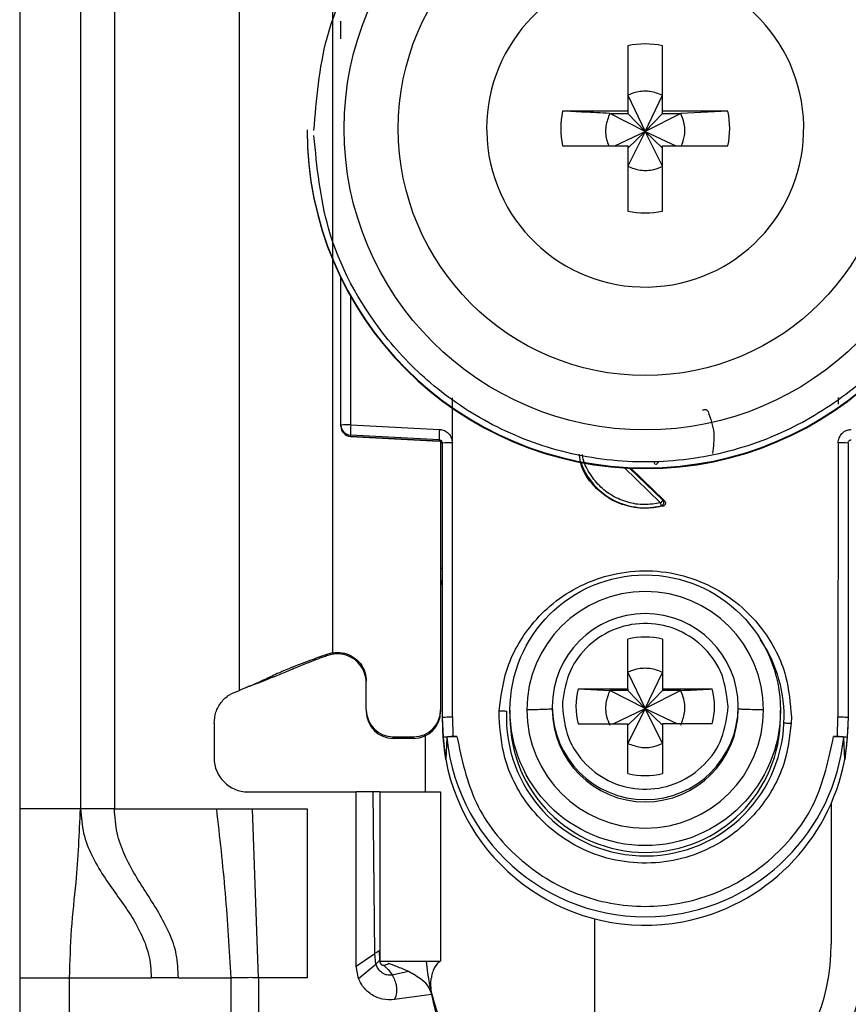
# Model space of a CAD drawing. Units: millimetres. Extents: x -2793 to 3244, y -1427 to 1885.
# Drawn here: x -1439 to -1414, y -351 to -322 of the extents above; entities that cross this region are included whole.
import ezdxf

# ---------------------------------------------------------------- set-up
doc = ezdxf.new("R2010")
doc.units = ezdxf.units.MM
doc.header["$MEASUREMENT"] = 0
doc.layers.get('0').update_dxf_attribs({"lineweight": 0})

msp = doc.modelspace()

# ---------------------------------------------------------------- linework, layer by layer
at = {"color": 18, "lineweight": 25, "true_color": 0x000000}
for p, q in [((-1438.773, -302.793), (-1438.773, -345.293)), ((-1436.973, -302.793), (-1436.973, -345.293)), ((-1435.973, -302.793), (-1435.973, -345.293)), ((-1429.523, -308.178), (-1429.523, -340.667)), ((-1432.273, -341.793), (-1432.273, -308.281)), ((-1420.788, -322.736), (-1420.788, -324.666)), ((-1419.758, -324.666), (-1419.758, -322.736)), ((-1420.788, -324.201), (-1420.273, -325.268)), ((-1420.273, -325.268), (-1419.758, -324.201)), ((-1420.788, -324.666), (-1422.718, -324.666)), ((-1421.323, -324.736), (-1420.788, -324.736)), ((-1420.273, -325.268), (-1421.323, -324.736)), ((-1420.788, -324.666), (-1420.788, -324.736)), ((-1420.788, -324.736), (-1420.273, -325.268)), ((-1419.222, -324.736), (-1420.273, -325.268)), ((-1420.273, -325.268), (-1419.758, -324.736)), ((-1417.827, -324.666), (-1419.758, -324.666)), ((-1419.758, -324.736), (-1419.758, -324.666)), ((-1419.758, -324.736), (-1419.222, -324.736)), ((-1417.827, -324.666), (-1419.222, -324.736)), ((-1430.273, -325.219), (-1430.273, -325.238)), ((-1424.963, -325.181), (-1424.962, -325.275)), ((-1421.175, -325.696), (-1420.273, -325.268)), ((-1420.273, -325.268), (-1420.788, -326.301)), ((-1420.788, -325.766), (-1420.273, -325.268)), ((-1419.758, -326.301), (-1420.273, -325.268)), ((-1419.758, -325.766), (-1420.273, -325.268)), ((-1420.273, -325.268), (-1419.37, -325.696)), ((-1422.718, -325.696), (-1420.788, -325.696)), ((-1420.788, -325.696), (-1420.788, -327.626)), ((-1419.758, -327.626), (-1419.758, -325.696)), ((-1419.758, -325.696), (-1417.827, -325.696)), ((-1429.273, -333.949), (-1429.273, -329.596)), ((-1425.977, -334.476), (-1425.977, -333.14)), ((-1414.568, -333.135), (-1414.568, -333.33)), ((-1429.273, -333.984), (-1429.273, -333.949)), ((-1429.273, -333.994), (-1429.273, -333.984)), ((-1429.273, -333.994), (-1429.272, -333.994)), ((-1428.98, -333.941), (-1426.359, -334.077)), ((-1426.367, -334.384), (-1428.988, -334.249)), ((-1428.988, -334.283), (-1428.988, -334.249)), ((-1428.988, -334.283), (-1426.363, -334.422)), ((-1426.367, -334.422), (-1428.988, -334.283)), ((-1428.988, -334.283), (-1428.988, -334.283)), ((-1426.367, -334.422), (-1426.367, -334.384)), ((-1426.323, -334.435), (-1426.323, -342.367)), ((-1426.273, -342.586), (-1426.273, -334.484)), ((-1425.973, -342.578), (-1425.977, -334.476)), ((-1414.568, -334.476), (-1414.573, -342.578)), ((-1414.273, -334.484), (-1414.273, -342.586)), ((-1420.702, -335.226), (-1419.708, -336.182)), ((-1419.708, -336.182), (-1419.749, -336.174)), ((-1419.751, -336.348), (-1420.273, -336.415)), ((-1420.273, -336.398), (-1420.273, -336.415)), ((-1419.794, -336.34), (-1419.751, -336.348)), ((-1420.788, -341.749), (-1420.788, -340.281)), ((-1419.758, -340.281), (-1419.758, -341.749)), ((-1429.523, -340.681), (-1429.663, -340.719)), ((-1429.658, -340.761), (-1429.663, -340.719)), ((-1429.523, -340.727), (-1429.658, -340.761)), ((-1429.523, -340.681), (-1429.523, -340.667)), ((-1420.788, -341.26), (-1420.273, -342.327)), ((-1420.273, -342.327), (-1419.758, -341.26)), ((-1431.964, -341.666), (-1431.94, -341.663)), ((-1428.523, -342.367), (-1428.523, -341.517)), ((-1422.257, -341.749), (-1420.788, -341.749)), ((-1422.257, -341.749), (-1421.323, -341.796)), ((-1420.788, -341.796), (-1421.323, -341.796)), ((-1420.273, -342.327), (-1421.323, -341.796)), ((-1420.788, -341.749), (-1420.788, -341.796)), ((-1420.788, -341.796), (-1420.273, -342.327)), ((-1419.222, -341.796), (-1420.273, -342.327)), ((-1419.758, -341.796), (-1420.273, -342.327)), ((-1419.758, -341.749), (-1418.289, -341.749)), ((-1419.758, -341.749), (-1419.758, -341.796)), ((-1419.222, -341.796), (-1419.758, -341.796)), ((-1423.023, -342.272), (-1423.023, -342.34)), ((-1422.719, -342.127), (-1422.723, -342.264)), ((-1417.826, -342.401), (-1417.823, -342.264)), ((-1417.523, -342.34), (-1417.523, -342.272)), ((-1428.523, -342.367), (-1428.523, -342.414)), ((-1426.323, -342.367), (-1426.323, -342.414)), ((-1426.242, -343.187), (-1426.273, -342.586)), ((-1426.273, -342.735), (-1426.273, -342.586)), ((-1425.973, -342.578), (-1425.963, -343.153)), ((-1424.595, -342.578), (-1424.591, -342.394)), ((-1424.273, -342.382), (-1424.273, -342.583)), ((-1421.225, -342.779), (-1420.273, -342.327)), ((-1420.273, -342.327), (-1420.788, -343.361)), ((-1420.273, -342.327), (-1420.788, -342.825)), ((-1419.758, -343.361), (-1420.273, -342.327)), ((-1420.273, -342.327), (-1419.32, -342.779)), ((-1420.273, -342.327), (-1419.758, -342.825)), ((-1416.273, -342.583), (-1416.273, -342.382)), ((-1415.95, -342.578), (-1415.954, -342.762)), ((-1414.582, -343.153), (-1414.573, -342.578)), ((-1414.273, -342.586), (-1414.303, -343.187)), ((-1433.023, -342.762), (-1433.023, -343.793)), ((-1422.257, -342.779), (-1420.788, -342.779)), ((-1420.788, -344.247), (-1420.788, -342.779)), ((-1419.758, -342.779), (-1419.758, -344.247)), ((-1418.289, -342.779), (-1419.758, -342.779)), ((-1427.723, -343.166), (-1427.123, -343.166)), ((-1427.723, -343.214), (-1427.723, -343.166)), ((-1427.123, -343.166), (-1427.123, -343.214)), ((-1426.773, -344.793), (-1426.773, -343.133)), ((-1425.963, -343.153), (-1425.843, -343.153)), ((-1414.702, -343.153), (-1414.582, -343.153)), ((-1427.123, -343.214), (-1427.723, -343.214)), ((-1426.171, -343.835), (-1426.242, -343.187)), ((-1426.142, -343.186), (-1426.171, -343.835)), ((-1414.374, -343.835), (-1414.403, -343.186)), ((-1414.303, -343.187), (-1414.374, -343.835)), ((-1432.023, -344.793), (-1428.823, -344.793)), ((-1428.823, -349.943), (-1428.823, -344.793)), ((-1428.323, -344.793), (-1428.823, -344.793)), ((-1428.271, -349.57), (-1428.323, -344.793)), ((-1428.123, -344.793), (-1428.123, -349.793)), ((-1428.123, -344.793), (-1426.323, -344.793)), ((-1426.323, -344.793), (-1426.323, -349.793)), ((-1414.773, -345.132), (-1414.773, -349.293)), ((-1436.973, -345.293), (-1438.773, -345.293)), ((-1435.973, -345.293), (-1432.956, -345.293)), ((-1432.956, -345.293), (-1431.883, -345.293)), ((-1431.713, -350.293), (-1431.883, -345.293)), ((-1431.883, -345.293), (-1430.273, -345.293)), ((-1430.273, -345.293), (-1430.273, -350.293)), ((-1421.773, -348.543), (-1421.773, -353.793)), ((-1428.823, -349.943), (-1428.271, -349.57)), ((-1428.237, -349.883), (-1428.271, -349.57)), ((-1428.139, -349.484), (-1428.131, -349.773)), ((-1428.131, -349.773), (-1428.128, -349.781)), ((-1428.123, -349.793), (-1426.323, -349.793)), ((-1428.753, -350.311), (-1428.823, -349.943)), ((-1428.753, -350.311), (-1428.237, -349.883)), ((-1427.863, -349.87), (-1427.875, -349.866)), ((-1427.274, -350.107), (-1427.76, -350.207)), ((-1438.773, -350.293), (-1437.298, -350.293)), ((-1438.773, -350.293), (-1438.773, -374.293)), ((-1437.298, -350.293), (-1434.886, -350.293)), ((-1437.298, -374.293), (-1437.298, -350.293)), ((-1434.08, -350.293), (-1434.886, -350.293)), ((-1434.08, -350.293), (-1432.532, -350.293)), ((-1432.532, -350.293), (-1432.532, -376.293)), ((-1431.713, -350.293), (-1431.713, -376.293)), ((-1430.273, -350.293), (-1431.713, -350.293)), ((-1426.589, -350.78), (-1427.684, -350.933))]:
    msp.add_line(p, q, dxfattribs=at)
at = {"color": 8, "lineweight": 25, "true_color": 0x808080}
for p, q in [((-1428.98, -333.941), (-1428.98, -330.153)), ((-1419.818, -336.247), (-1420.89, -335.216)), ((-1419.749, -336.174), (-1420.737, -335.224))]:
    msp.add_line(p, q, dxfattribs=at)
at = {"color": 18, "lineweight": 25, "true_color": 0x000000}
for centre, radius in [((-1420.272, -325.19), 8.904), ((-1420.272, -325.182), 7.304), ((-1420.272, -342.381), 4)]:
    msp.add_circle(centre, radius, dxfattribs=at)
for points, knots in [([(-1430.073, -325.244), (-1429.996, -324.319), (-1429.919, -323.393), (-1429.681, -322.504), (-1429.382, -321.381), (-1428.826, -320.314), (-1428.122, -319.378), (-1427.71, -318.831), (-1427.247, -318.329), (-1426.736, -317.88), (-1426.182, -317.393), (-1425.57, -316.969), (-1424.92, -316.618), (-1424.23, -316.247), (-1423.497, -315.96), (-1422.74, -315.763), (-1421.96, -315.56), (-1421.154, -315.453), (-1420.348, -315.447), (-1419.542, -315.441), (-1418.734, -315.535), (-1417.951, -315.726), (-1417.191, -315.911), (-1416.453, -316.188), (-1415.759, -316.548), (-1415.103, -316.888), (-1414.485, -317.303), (-1413.923, -317.781), (-1413.405, -318.222), (-1412.935, -318.717), (-1412.515, -319.258), (-1411.795, -320.183), (-1411.224, -321.241), (-1410.907, -322.359), (-1410.656, -323.245), (-1410.565, -324.169), (-1410.474, -325.093)], [0, 0, 0, 0, 1, 1, 1, 2, 2, 2, 3, 3, 3, 4, 4, 4, 5, 5, 5, 6, 6, 6, 7, 7, 7, 8, 8, 8, 9, 9, 9, 10, 10, 10, 11, 11, 11, 12, 12, 12, 12]), ([(-1424.962, -325.275), (-1424.91, -327.864), (-1422.768, -329.921), (-1420.179, -329.869), (-1417.59, -329.817), (-1415.534, -327.675), (-1415.586, -325.086), (-1415.638, -322.497), (-1417.779, -320.441), (-1420.368, -320.493), (-1422.921, -320.544), (-1424.963, -322.628), (-1424.963, -325.181)], [0, 0, 0, 0, 1, 1, 1, 2, 2, 2, 3, 3, 3, 4, 4, 4, 4]), ([(-1429.273, -322.532), (-1429.273, -322.48), (-1429.273, -322.427), (-1429.273, -322.377), (-1429.273, -322.326), (-1429.273, -322.277), (-1429.273, -322.231), (-1429.273, -322.185), (-1429.273, -322.141), (-1429.273, -322.104), (-1429.273, -322.066), (-1429.273, -322.035), (-1429.273, -322.005)], [0, 0, 0, 0, 1, 1, 1, 2, 2, 2, 3, 3, 3, 4, 4, 4, 4]), ([(-1419.758, -324.201), (-1419.881, -324.154), (-1420.005, -324.107), (-1420.134, -324.09), (-1420.18, -324.084), (-1420.226, -324.081), (-1420.273, -324.082), (-1420.404, -324.082), (-1420.537, -324.103), (-1420.66, -324.148), (-1420.703, -324.163), (-1420.745, -324.182), (-1420.788, -324.201)], [0, 0, 0, 0, 1, 1, 1, 2, 2, 2, 3, 3, 3, 4, 4, 4, 4]), ([(-1421.323, -324.736), (-1421.577, -324.724), (-1421.831, -324.711), (-1422.08, -324.699), (-1422.295, -324.688), (-1422.507, -324.677), (-1422.718, -324.666)], [0, 0, 0, 0, 1, 1, 1, 2, 2, 2, 2]), ([(-1421.323, -324.736), (-1421.369, -324.86), (-1421.414, -324.983), (-1421.434, -325.113), (-1421.454, -325.243), (-1421.448, -325.378), (-1421.415, -325.505), (-1421.397, -325.57), (-1421.373, -325.633), (-1421.348, -325.696)], [0, 0, 0, 0, 1, 1, 1, 2, 2, 2, 3, 3, 3, 3]), ([(-1419.201, -325.696), (-1419.164, -325.595), (-1419.128, -325.494), (-1419.111, -325.389), (-1419.09, -325.26), (-1419.098, -325.125), (-1419.13, -324.997), (-1419.153, -324.908), (-1419.187, -324.822), (-1419.222, -324.736)], [0, 0, 0, 0, 1, 1, 1, 2, 2, 2, 3, 3, 3, 3]), ([(-1430.273, -325.219), (-1430.272, -330.741), (-1425.795, -335.216), (-1420.273, -335.215), (-1420.273, -335.215), (-1420.273, -335.215), (-1420.273, -335.215)], [0, 0, 0, 0, 1, 1, 1, 2, 2, 2, 2]), ([(-1430.273, -325.238), (-1430.271, -330.761), (-1425.793, -335.237), (-1420.27, -335.236), (-1414.749, -335.234), (-1410.274, -330.759), (-1410.273, -325.238)], [0, 0, 0, 0, 1, 1, 1, 2, 2, 2, 2]), ([(-1410.473, -325.244), (-1410.549, -326.169), (-1410.626, -327.094), (-1410.864, -327.984), (-1411.163, -329.107), (-1411.719, -330.173), (-1412.423, -331.109), (-1412.835, -331.656), (-1413.298, -332.158), (-1413.809, -332.608), (-1414.363, -333.094), (-1414.975, -333.519), (-1415.625, -333.869), (-1416.315, -334.24), (-1417.048, -334.528), (-1417.805, -334.725), (-1418.585, -334.928), (-1419.391, -335.034), (-1420.197, -335.04), (-1421.003, -335.046), (-1421.811, -334.952), (-1422.594, -334.761), (-1423.354, -334.576), (-1424.092, -334.3), (-1424.786, -333.939), (-1425.442, -333.599), (-1426.06, -333.184), (-1426.622, -332.706), (-1427.14, -332.265), (-1427.61, -331.77), (-1428.03, -331.229), (-1428.75, -330.304), (-1429.321, -329.246), (-1429.638, -328.128), (-1429.889, -327.242), (-1429.98, -326.318), (-1430.071, -325.394)], [0, 0, 0, 0, 1, 1, 1, 2, 2, 2, 3, 3, 3, 4, 4, 4, 5, 5, 5, 6, 6, 6, 7, 7, 7, 8, 8, 8, 9, 9, 9, 10, 10, 10, 11, 11, 11, 12, 12, 12, 12]), ([(-1420.273, -335.215), (-1414.751, -335.216), (-1410.274, -330.741), (-1410.273, -325.219), (-1410.273, -325.219), (-1410.273, -325.219), (-1410.273, -325.219)], [0, 0, 0, 0, 1, 1, 1, 2, 2, 2, 2]), ([(-1420.788, -326.301), (-1420.664, -326.347), (-1420.54, -326.393), (-1420.411, -326.413), (-1420.281, -326.432), (-1420.146, -326.425), (-1420.019, -326.393), (-1419.929, -326.371), (-1419.843, -326.336), (-1419.758, -326.301)], [0, 0, 0, 0, 1, 1, 1, 2, 2, 2, 3, 3, 3, 3]), ([(-1418.577, -333.52), (-1418.57, -333.514), (-1418.564, -333.509), (-1418.557, -333.504), (-1418.55, -333.5), (-1418.542, -333.496), (-1418.533, -333.494), (-1418.526, -333.491), (-1418.518, -333.49), (-1418.51, -333.489), (-1418.503, -333.489), (-1418.496, -333.489), (-1418.489, -333.49), (-1418.482, -333.491), (-1418.475, -333.493), (-1418.469, -333.496), (-1418.461, -333.5), (-1418.455, -333.504), (-1418.448, -333.508), (-1418.441, -333.514), (-1418.434, -333.519), (-1418.429, -333.526), (-1418.424, -333.533), (-1418.42, -333.54), (-1418.416, -333.548)], [0, 0, 0, 0, 1, 1, 1, 2, 2, 2, 3, 3, 3, 4, 4, 4, 5, 5, 5, 6, 6, 6, 7, 7, 7, 8, 8, 8, 8]), ([(-1418.416, -333.548), (-1418.341, -333.758), (-1418.266, -333.969), (-1418.247, -334.185), (-1418.229, -334.383), (-1418.258, -334.585), (-1418.287, -334.788)], [0, 0, 0, 0, 1, 1, 1, 2, 2, 2, 2]), ([(-1426.359, -334.077), (-1426.309, -334.084), (-1426.259, -334.092), (-1426.213, -334.112), (-1426.167, -334.132), (-1426.126, -334.163), (-1426.09, -334.201), (-1426.055, -334.238), (-1426.026, -334.281), (-1426.008, -334.327), (-1425.991, -334.374), (-1425.984, -334.425), (-1425.977, -334.476)], [0, 0, 0, 0, 1, 1, 1, 2, 2, 2, 3, 3, 3, 4, 4, 4, 4]), ([(-1414.568, -334.476), (-1414.566, -334.45), (-1414.565, -334.425), (-1414.56, -334.4), (-1414.555, -334.375), (-1414.546, -334.351), (-1414.536, -334.328), (-1414.516, -334.281), (-1414.489, -334.237), (-1414.455, -334.201), (-1414.434, -334.179), (-1414.411, -334.159), (-1414.386, -334.143), (-1414.361, -334.126), (-1414.334, -334.112), (-1414.305, -334.102), (-1414.267, -334.088), (-1414.226, -334.082), (-1414.186, -334.077)], [0, 0, 0, 0, 1, 1, 1, 2, 2, 2, 3, 3, 3, 4, 4, 4, 5, 5, 5, 6, 6, 6, 6]), ([(-1426.367, -334.384), (-1426.36, -334.385), (-1426.352, -334.386), (-1426.345, -334.388), (-1426.338, -334.39), (-1426.331, -334.393), (-1426.324, -334.396), (-1426.318, -334.4), (-1426.313, -334.403), (-1426.307, -334.408), (-1426.302, -334.412), (-1426.298, -334.417), (-1426.294, -334.422), (-1426.286, -334.431), (-1426.281, -334.442), (-1426.277, -334.453), (-1426.274, -334.463), (-1426.273, -334.473), (-1426.273, -334.484)], [0, 0, 0, 0, 1, 1, 1, 2, 2, 2, 3, 3, 3, 4, 4, 4, 5, 5, 5, 6, 6, 6, 6]), ([(-1414.273, -334.484), (-1414.272, -334.473), (-1414.271, -334.463), (-1414.268, -334.453), (-1414.264, -334.442), (-1414.259, -334.431), (-1414.251, -334.422), (-1414.247, -334.417), (-1414.243, -334.412), (-1414.238, -334.408), (-1414.233, -334.403), (-1414.227, -334.4), (-1414.221, -334.396), (-1414.214, -334.393), (-1414.208, -334.39), (-1414.201, -334.388), (-1414.193, -334.386), (-1414.185, -334.385), (-1414.178, -334.384)], [0, 0, 0, 0, 1, 1, 1, 2, 2, 2, 3, 3, 3, 4, 4, 4, 5, 5, 5, 6, 6, 6, 6]), ([(-1420.273, -336.415), (-1420.54, -336.385), (-1420.807, -336.355), (-1421.051, -336.261), (-1421.296, -336.167), (-1421.517, -336.009), (-1421.712, -335.82), (-1421.906, -335.63), (-1422.074, -335.41), (-1422.153, -335.16), (-1422.189, -335.045), (-1422.206, -334.925), (-1422.223, -334.805)], [0, 0, 0, 0, 1, 1, 1, 2, 2, 2, 3, 3, 3, 4, 4, 4, 4]), ([(-1419.971, -335.111), (-1419.98, -335.101), (-1419.989, -335.09), (-1419.994, -335.078), (-1419.997, -335.073), (-1419.999, -335.066), (-1420, -335.06), (-1420.001, -335.053), (-1420.002, -335.047), (-1420.002, -335.04)], [0, 0, 0, 0, 1, 1, 1, 2, 2, 2, 3, 3, 3, 3]), ([(-1419.942, -335.113), (-1419.94, -335.111), (-1419.938, -335.109), (-1419.934, -335.106), (-1419.93, -335.102), (-1419.925, -335.097), (-1419.918, -335.09), (-1419.912, -335.084), (-1419.905, -335.077), (-1419.898, -335.069), (-1419.89, -335.061), (-1419.882, -335.053), (-1419.874, -335.045)], [0, 0, 0, 0, 1, 1, 1, 2, 2, 2, 3, 3, 3, 4, 4, 4, 4]), ([(-1419.749, -336.174), (-1419.752, -336.176), (-1419.754, -336.179), (-1419.758, -336.183), (-1419.762, -336.187), (-1419.767, -336.193), (-1419.773, -336.2), (-1419.779, -336.207), (-1419.787, -336.214), (-1419.794, -336.222), (-1419.802, -336.23), (-1419.81, -336.238), (-1419.818, -336.247)], [0, 0, 0, 0, 1, 1, 1, 2, 2, 2, 3, 3, 3, 4, 4, 4, 4]), ([(-1419.794, -336.34), (-1419.788, -336.338), (-1419.782, -336.336), (-1419.776, -336.332), (-1419.769, -336.329), (-1419.762, -336.324), (-1419.757, -336.319), (-1419.75, -336.313), (-1419.745, -336.306), (-1419.74, -336.299), (-1419.735, -336.291), (-1419.731, -336.283), (-1419.728, -336.274), (-1419.725, -336.265), (-1419.724, -336.255), (-1419.724, -336.245), (-1419.723, -336.236), (-1419.724, -336.227), (-1419.726, -336.218), (-1419.728, -336.209), (-1419.731, -336.201), (-1419.736, -336.193), (-1419.74, -336.186), (-1419.745, -336.18), (-1419.749, -336.174)], [0, 0, 0, 0, 1, 1, 1, 2, 2, 2, 3, 3, 3, 4, 4, 4, 5, 5, 5, 6, 6, 6, 7, 7, 7, 8, 8, 8, 8]), ([(-1419.708, -336.182), (-1419.702, -336.189), (-1419.696, -336.196), (-1419.691, -336.204), (-1419.686, -336.212), (-1419.682, -336.221), (-1419.68, -336.231), (-1419.678, -336.238), (-1419.677, -336.246), (-1419.677, -336.254), (-1419.677, -336.262), (-1419.678, -336.27), (-1419.68, -336.278), (-1419.682, -336.285), (-1419.685, -336.292), (-1419.688, -336.299), (-1419.692, -336.306), (-1419.697, -336.313), (-1419.703, -336.319), (-1419.709, -336.326), (-1419.716, -336.332), (-1419.725, -336.337), (-1419.733, -336.341), (-1419.742, -336.345), (-1419.751, -336.348)], [0, 0, 0, 0, 1, 1, 1, 2, 2, 2, 3, 3, 3, 4, 4, 4, 5, 5, 5, 6, 6, 6, 7, 7, 7, 8, 8, 8, 8]), ([(-1419.794, -336.34), (-1419.795, -336.338), (-1419.796, -336.335), (-1419.797, -336.33), (-1419.798, -336.325), (-1419.8, -336.317), (-1419.803, -336.309), (-1419.805, -336.3), (-1419.807, -336.29), (-1419.81, -336.279), (-1419.812, -336.269), (-1419.815, -336.258), (-1419.818, -336.247)], [0, 0, 0, 0, 1, 1, 1, 2, 2, 2, 3, 3, 3, 4, 4, 4, 4]), ([(-1424.591, -342.394), (-1424.54, -341.988), (-1424.489, -341.583), (-1424.368, -341.196), (-1424.216, -340.71), (-1423.954, -340.253), (-1423.629, -339.855), (-1423.439, -339.624), (-1423.229, -339.412), (-1422.998, -339.225), (-1422.748, -339.022), (-1422.475, -338.847), (-1422.186, -338.704), (-1421.881, -338.553), (-1421.557, -338.439), (-1421.225, -338.364), (-1420.883, -338.286), (-1420.531, -338.251), (-1420.18, -338.258), (-1419.83, -338.266), (-1419.48, -338.316), (-1419.141, -338.408), (-1418.812, -338.497), (-1418.494, -338.625), (-1418.195, -338.789), (-1417.913, -338.944), (-1417.647, -339.131), (-1417.406, -339.344), (-1417.184, -339.541), (-1416.983, -339.761), (-1416.803, -340.001), (-1416.496, -340.412), (-1416.253, -340.88), (-1416.122, -341.372), (-1416.018, -341.764), (-1415.984, -342.171), (-1415.95, -342.578)], [0, 0, 0, 0, 1, 1, 1, 2, 2, 2, 3, 3, 3, 4, 4, 4, 5, 5, 5, 6, 6, 6, 7, 7, 7, 8, 8, 8, 9, 9, 9, 10, 10, 10, 11, 11, 11, 12, 12, 12, 12]), ([(-1426.273, -338.683), (-1426.273, -338.674), (-1426.273, -338.666), (-1426.275, -338.658), (-1426.276, -338.65), (-1426.278, -338.641), (-1426.281, -338.633), (-1426.284, -338.625), (-1426.287, -338.618), (-1426.291, -338.61), (-1426.295, -338.603), (-1426.3, -338.596), (-1426.305, -338.589), (-1426.31, -338.582), (-1426.316, -338.576), (-1426.322, -338.571), (-1426.322, -338.571), (-1426.323, -338.571), (-1426.323, -338.571)], [0, 0, 0, 0, 1, 1, 1, 2, 2, 2, 3, 3, 3, 4, 4, 4, 5, 5, 5, 6, 6, 6, 6]), ([(-1416.773, -342.369), (-1416.773, -340.436), (-1418.341, -338.869), (-1420.273, -338.87), (-1422.205, -338.87), (-1423.771, -340.436), (-1423.772, -342.368)], [0, 0, 0, 0, 1, 1, 1, 2, 2, 2, 2]), ([(-1420.273, -339.523), (-1421.791, -339.523), (-1423.022, -340.753), (-1423.023, -342.272), (-1423.023, -342.272), (-1423.023, -342.272), (-1423.023, -342.272)], [0, 0, 0, 0, 1, 1, 1, 2, 2, 2, 2]), ([(-1417.523, -342.272), (-1417.523, -340.753), (-1418.754, -339.523), (-1420.272, -339.523), (-1420.272, -339.523), (-1420.272, -339.523), (-1420.273, -339.523)], [0, 0, 0, 0, 1, 1, 1, 2, 2, 2, 2]), ([(-1417.823, -342.264), (-1417.858, -341.949), (-1417.894, -341.634), (-1418.002, -341.343), (-1418.111, -341.051), (-1418.294, -340.782), (-1418.516, -340.557), (-1418.738, -340.331), (-1419, -340.148), (-1419.288, -340.021), (-1419.575, -339.895), (-1419.889, -339.825), (-1420.204, -339.816), (-1420.519, -339.807), (-1420.836, -339.86), (-1421.13, -339.97), (-1421.425, -340.08), (-1421.696, -340.248), (-1421.931, -340.461), (-1422.165, -340.674), (-1422.362, -340.932), (-1422.487, -341.217), (-1422.613, -341.502), (-1422.666, -341.815), (-1422.719, -342.127)], [0, 0, 0, 0, 1, 1, 1, 2, 2, 2, 3, 3, 3, 4, 4, 4, 5, 5, 5, 6, 6, 6, 7, 7, 7, 8, 8, 8, 8]), ([(-1429.663, -340.719), (-1429.817, -340.775), (-1429.971, -340.831), (-1430.121, -340.886), (-1430.214, -340.92), (-1430.305, -340.954), (-1430.387, -340.985), (-1430.468, -341.015), (-1430.54, -341.043), (-1430.602, -341.067), (-1430.705, -341.107), (-1430.78, -341.137), (-1430.845, -341.164), (-1431.121, -341.278), (-1431.223, -341.329), (-1431.355, -341.392), (-1431.397, -341.413), (-1431.442, -341.434), (-1431.493, -341.458), (-1431.526, -341.473), (-1431.563, -341.49), (-1431.606, -341.51), (-1431.64, -341.526), (-1431.679, -341.543), (-1431.728, -341.565), (-1431.765, -341.581), (-1431.808, -341.6), (-1431.865, -341.624), (-1431.896, -341.637), (-1431.931, -341.652), (-1431.972, -341.669), (-1432.012, -341.686), (-1432.058, -341.705), (-1432.105, -341.724), (-1432.16, -341.747), (-1432.216, -341.77), (-1432.273, -341.793)], [0, 0, 0, 0, 1, 1, 1, 2, 2, 2, 3, 3, 3, 4, 4, 4, 5, 5, 5, 6, 6, 6, 7, 7, 7, 8, 8, 8, 9, 9, 9, 10, 10, 10, 11, 11, 11, 12, 12, 12, 12]), ([(-1429.658, -340.761), (-1429.708, -340.779), (-1429.758, -340.796), (-1429.803, -340.812), (-1429.846, -340.827), (-1429.884, -340.841), (-1429.918, -340.853), (-1429.972, -340.873), (-1430.012, -340.888), (-1430.048, -340.901), (-1430.187, -340.953), (-1430.258, -340.981), (-1430.323, -341.008), (-1430.457, -341.063), (-1430.565, -341.109), (-1430.715, -341.171), (-1430.766, -341.193), (-1430.823, -341.217), (-1430.895, -341.246), (-1430.968, -341.277), (-1431.057, -341.313), (-1431.194, -341.368), (-1431.26, -341.394), (-1431.338, -341.425), (-1431.428, -341.461), (-1431.517, -341.496), (-1431.618, -341.536), (-1431.721, -341.577), (-1431.793, -341.605), (-1431.867, -341.634), (-1431.94, -341.663)], [0, 0, 0, 0, 1, 1, 1, 2, 2, 2, 3, 3, 3, 4, 4, 4, 5, 5, 5, 6, 6, 6, 7, 7, 7, 8, 8, 8, 9, 9, 9, 10, 10, 10, 10]), ([(-1429.523, -340.681), (-1429.427, -340.673), (-1429.331, -340.665), (-1429.237, -340.678), (-1429.143, -340.691), (-1429.051, -340.724), (-1428.967, -340.77), (-1428.883, -340.817), (-1428.807, -340.876), (-1428.743, -340.947), (-1428.678, -341.017), (-1428.626, -341.099), (-1428.589, -341.187), (-1428.552, -341.275), (-1428.529, -341.37), (-1428.524, -341.465), (-1428.523, -341.482), (-1428.523, -341.5), (-1428.523, -341.517)], [0, 0, 0, 0, 1, 1, 1, 2, 2, 2, 3, 3, 3, 4, 4, 4, 5, 5, 5, 6, 6, 6, 6]), ([(-1428.523, -341.57), (-1428.532, -341.474), (-1428.541, -341.378), (-1428.571, -341.287), (-1428.6, -341.196), (-1428.649, -341.111), (-1428.71, -341.036), (-1428.771, -340.96), (-1428.843, -340.895), (-1428.925, -340.844), (-1429.006, -340.794), (-1429.096, -340.757), (-1429.191, -340.735), (-1429.285, -340.714), (-1429.382, -340.708), (-1429.478, -340.72), (-1429.493, -340.722), (-1429.508, -340.724), (-1429.523, -340.727)], [0, 0, 0, 0, 1, 1, 1, 2, 2, 2, 3, 3, 3, 4, 4, 4, 5, 5, 5, 6, 6, 6, 6]), ([(-1419.758, -341.26), (-1419.881, -341.213), (-1420.005, -341.166), (-1420.134, -341.149), (-1420.18, -341.143), (-1420.226, -341.141), (-1420.273, -341.141), (-1420.404, -341.141), (-1420.537, -341.162), (-1420.66, -341.207), (-1420.703, -341.223), (-1420.745, -341.242), (-1420.788, -341.26)], [0, 0, 0, 0, 1, 1, 1, 2, 2, 2, 3, 3, 3, 4, 4, 4, 4]), ([(-1433.023, -342.762), (-1433.012, -342.652), (-1433.001, -342.542), (-1432.969, -342.438), (-1432.936, -342.334), (-1432.881, -342.237), (-1432.813, -342.149), (-1432.745, -342.062), (-1432.665, -341.984), (-1432.572, -341.926), (-1432.48, -341.869), (-1432.376, -341.831), (-1432.273, -341.793)], [0, 0, 0, 0, 1, 1, 1, 2, 2, 2, 3, 3, 3, 4, 4, 4, 4]), ([(-1421.323, -341.796), (-1421.369, -341.919), (-1421.415, -342.043), (-1421.434, -342.172), (-1421.454, -342.302), (-1421.446, -342.437), (-1421.415, -342.564), (-1421.392, -342.654), (-1421.358, -342.74), (-1421.323, -342.825)], [0, 0, 0, 0, 1, 1, 1, 2, 2, 2, 3, 3, 3, 3]), ([(-1419.222, -341.796), (-1418.967, -341.783), (-1418.713, -341.771), (-1418.465, -341.758), (-1418.406, -341.755), (-1418.347, -341.752), (-1418.289, -341.749)], [0, 0, 0, 0, 1, 1, 1, 2, 2, 2, 2]), ([(-1419.222, -342.825), (-1419.176, -342.702), (-1419.13, -342.578), (-1419.111, -342.449), (-1419.091, -342.319), (-1419.099, -342.184), (-1419.13, -342.057), (-1419.153, -341.967), (-1419.187, -341.881), (-1419.222, -341.796)], [0, 0, 0, 0, 1, 1, 1, 2, 2, 2, 3, 3, 3, 3]), ([(-1422.723, -342.264), (-1422.687, -342.579), (-1422.652, -342.894), (-1422.543, -343.185), (-1422.434, -343.477), (-1422.251, -343.746), (-1422.029, -343.971), (-1421.807, -344.197), (-1421.545, -344.38), (-1421.258, -344.507), (-1420.97, -344.633), (-1420.656, -344.703), (-1420.341, -344.712), (-1420.026, -344.721), (-1419.709, -344.668), (-1419.415, -344.558), (-1419.12, -344.448), (-1418.849, -344.28), (-1418.614, -344.067), (-1418.38, -343.854), (-1418.183, -343.596), (-1418.058, -343.311), (-1417.932, -343.026), (-1417.879, -342.713), (-1417.826, -342.401)], [0, 0, 0, 0, 1, 1, 1, 2, 2, 2, 3, 3, 3, 4, 4, 4, 5, 5, 5, 6, 6, 6, 7, 7, 7, 8, 8, 8, 8]), ([(-1426.273, -342.586), (-1426.268, -342.585), (-1426.264, -342.584), (-1426.25, -342.583), (-1426.236, -342.582), (-1426.213, -342.581), (-1426.185, -342.58), (-1426.157, -342.58), (-1426.124, -342.579), (-1426.087, -342.579), (-1426.051, -342.578), (-1426.012, -342.578), (-1425.973, -342.578)], [0, 0, 0, 0, 1, 1, 1, 2, 2, 2, 3, 3, 3, 4, 4, 4, 4]), ([(-1415.954, -342.762), (-1416.005, -343.168), (-1416.056, -343.573), (-1416.177, -343.96), (-1416.329, -344.446), (-1416.592, -344.903), (-1416.917, -345.301), (-1417.106, -345.533), (-1417.316, -345.744), (-1417.547, -345.932), (-1417.797, -346.135), (-1418.07, -346.31), (-1418.359, -346.452), (-1418.664, -346.603), (-1418.988, -346.718), (-1419.32, -346.793), (-1419.662, -346.87), (-1420.014, -346.905), (-1420.365, -346.898), (-1420.716, -346.89), (-1421.065, -346.84), (-1421.404, -346.748), (-1421.733, -346.659), (-1422.051, -346.531), (-1422.35, -346.367), (-1422.633, -346.212), (-1422.898, -346.026), (-1423.139, -345.812), (-1423.361, -345.615), (-1423.562, -345.395), (-1423.742, -345.155), (-1424.049, -344.744), (-1424.292, -344.276), (-1424.423, -343.784), (-1424.527, -343.392), (-1424.561, -342.985), (-1424.595, -342.578)], [0, 0, 0, 0, 1, 1, 1, 2, 2, 2, 3, 3, 3, 4, 4, 4, 5, 5, 5, 6, 6, 6, 7, 7, 7, 8, 8, 8, 9, 9, 9, 10, 10, 10, 11, 11, 11, 12, 12, 12, 12]), ([(-1424.591, -342.394), (-1424.571, -342.395), (-1424.551, -342.395), (-1424.532, -342.396), (-1424.512, -342.397), (-1424.493, -342.398), (-1424.475, -342.399), (-1424.456, -342.4), (-1424.438, -342.401), (-1424.422, -342.402), (-1424.406, -342.403), (-1424.391, -342.404), (-1424.376, -342.405)], [0, 0, 0, 0, 1, 1, 1, 2, 2, 2, 3, 3, 3, 4, 4, 4, 4]), ([(-1424.376, -342.405), (-1424.473, -344.672), (-1422.713, -346.587), (-1420.447, -346.683), (-1418.181, -346.78), (-1416.266, -345.021), (-1416.169, -342.756)], [0, 0, 0, 0, 1, 1, 1, 2, 2, 2, 2]), ([(-1424.273, -342.583), (-1424.272, -344.793), (-1422.481, -346.583), (-1420.272, -346.582), (-1418.063, -346.582), (-1416.273, -344.792), (-1416.273, -342.583)], [0, 0, 0, 0, 1, 1, 1, 2, 2, 2, 2]), ([(-1423.023, -342.339), (-1423.035, -342.343), (-1423.047, -342.346), (-1423.086, -342.349), (-1423.126, -342.353), (-1423.195, -342.356), (-1423.279, -342.358), (-1423.345, -342.361), (-1423.421, -342.363), (-1423.507, -342.364), (-1423.589, -342.366), (-1423.681, -342.367), (-1423.772, -342.368)], [0, 0, 0, 0, 1, 1, 1, 2, 2, 2, 3, 3, 3, 4, 4, 4, 4]), ([(-1423.772, -342.369), (-1423.772, -344.302), (-1422.204, -345.868), (-1420.272, -345.867), (-1418.34, -345.867), (-1416.774, -344.301), (-1416.773, -342.369)], [0, 0, 0, 0, 1, 1, 1, 2, 2, 2, 2]), ([(-1423.023, -342.339), (-1423.022, -343.858), (-1421.791, -345.089), (-1420.272, -345.089), (-1418.754, -345.089), (-1417.523, -343.858), (-1417.523, -342.34)], [0, 0, 0, 0, 1, 1, 1, 2, 2, 2, 2]), ([(-1416.773, -342.369), (-1416.889, -342.368), (-1417.005, -342.366), (-1417.105, -342.364), (-1417.209, -342.362), (-1417.296, -342.359), (-1417.364, -342.356), (-1417.417, -342.353), (-1417.459, -342.351), (-1417.484, -342.348), (-1417.508, -342.345), (-1417.515, -342.343), (-1417.523, -342.34)], [0, 0, 0, 0, 1, 1, 1, 2, 2, 2, 3, 3, 3, 4, 4, 4, 4]), ([(-1414.573, -342.578), (-1414.533, -342.578), (-1414.494, -342.578), (-1414.458, -342.579), (-1414.422, -342.579), (-1414.388, -342.58), (-1414.36, -342.58), (-1414.332, -342.581), (-1414.309, -342.582), (-1414.295, -342.583), (-1414.282, -342.584), (-1414.277, -342.585), (-1414.273, -342.586)], [0, 0, 0, 0, 1, 1, 1, 2, 2, 2, 3, 3, 3, 4, 4, 4, 4]), ([(-1416.169, -342.756), (-1416.154, -342.756), (-1416.139, -342.756), (-1416.123, -342.757), (-1416.107, -342.757), (-1416.089, -342.758), (-1416.07, -342.758), (-1416.052, -342.759), (-1416.033, -342.759), (-1416.013, -342.76), (-1415.994, -342.761), (-1415.974, -342.762), (-1415.954, -342.762)], [0, 0, 0, 0, 1, 1, 1, 2, 2, 2, 3, 3, 3, 4, 4, 4, 4]), ([(-1426.242, -343.187), (-1426.238, -343.183), (-1426.233, -343.178), (-1426.22, -343.174), (-1426.208, -343.17), (-1426.188, -343.167), (-1426.163, -343.164), (-1426.138, -343.161), (-1426.108, -343.158), (-1426.075, -343.156), (-1426.04, -343.155), (-1426.002, -343.154), (-1425.963, -343.153)], [0, 0, 0, 0, 1, 1, 1, 2, 2, 2, 3, 3, 3, 4, 4, 4, 4]), ([(-1425.843, -343.153), (-1425.882, -343.154), (-1425.921, -343.154), (-1425.957, -343.156), (-1425.993, -343.157), (-1426.026, -343.16), (-1426.054, -343.163), (-1426.082, -343.166), (-1426.105, -343.17), (-1426.119, -343.174), (-1426.133, -343.178), (-1426.137, -343.182), (-1426.142, -343.186)], [0, 0, 0, 0, 1, 1, 1, 2, 2, 2, 3, 3, 3, 4, 4, 4, 4]), ([(-1425.843, -343.153), (-1425.7, -343.827), (-1425.557, -344.5), (-1425.266, -345.113), (-1424.976, -345.725), (-1424.538, -346.277), (-1424.024, -346.735), (-1423.51, -347.193), (-1422.92, -347.558), (-1422.282, -347.804), (-1421.644, -348.05), (-1420.958, -348.177), (-1420.273, -348.177), (-1419.587, -348.177), (-1418.901, -348.05), (-1418.263, -347.804), (-1417.625, -347.558), (-1417.035, -347.193), (-1416.521, -346.735), (-1416.007, -346.277), (-1415.57, -345.725), (-1415.279, -345.113), (-1414.988, -344.5), (-1414.845, -343.827), (-1414.702, -343.153)], [0, 0, 0, 0, 1, 1, 1, 2, 2, 2, 3, 3, 3, 4, 4, 4, 5, 5, 5, 6, 6, 6, 7, 7, 7, 8, 8, 8, 8]), ([(-1414.403, -343.186), (-1414.408, -343.182), (-1414.412, -343.178), (-1414.426, -343.174), (-1414.44, -343.17), (-1414.464, -343.166), (-1414.492, -343.163), (-1414.519, -343.16), (-1414.552, -343.157), (-1414.588, -343.156), (-1414.624, -343.154), (-1414.663, -343.154), (-1414.702, -343.153)], [0, 0, 0, 0, 1, 1, 1, 2, 2, 2, 3, 3, 3, 4, 4, 4, 4]), ([(-1414.582, -343.153), (-1414.543, -343.154), (-1414.505, -343.155), (-1414.47, -343.156), (-1414.437, -343.158), (-1414.407, -343.161), (-1414.382, -343.164), (-1414.357, -343.167), (-1414.337, -343.17), (-1414.325, -343.174), (-1414.312, -343.178), (-1414.307, -343.183), (-1414.303, -343.187)], [0, 0, 0, 0, 1, 1, 1, 2, 2, 2, 3, 3, 3, 4, 4, 4, 4]), ([(-1426.142, -343.186), (-1425.809, -346.428), (-1422.912, -348.786), (-1419.67, -348.454), (-1416.888, -348.168), (-1414.688, -345.969), (-1414.403, -343.186)], [0, 0, 0, 0, 1, 1, 1, 2, 2, 2, 2]), ([(-1420.788, -343.361), (-1420.664, -343.407), (-1420.54, -343.453), (-1420.411, -343.472), (-1420.281, -343.491), (-1420.146, -343.484), (-1420.019, -343.452), (-1419.929, -343.43), (-1419.843, -343.395), (-1419.758, -343.361)], [0, 0, 0, 0, 1, 1, 1, 2, 2, 2, 3, 3, 3, 3]), ([(-1426.171, -343.835), (-1425.562, -347.092), (-1422.428, -349.24), (-1419.171, -348.631), (-1416.735, -348.176), (-1414.829, -346.271), (-1414.374, -343.835)], [0, 0, 0, 0, 1, 1, 1, 2, 2, 2, 2]), ([(-1428.123, -344.793), (-1428.123, -344.793), (-1428.124, -344.793), (-1428.126, -344.793), (-1428.129, -344.793), (-1428.133, -344.793), (-1428.138, -344.793), (-1428.148, -344.793), (-1428.164, -344.793), (-1428.183, -344.793), (-1428.202, -344.793), (-1428.224, -344.793), (-1428.249, -344.793), (-1428.26, -344.793), (-1428.272, -344.793), (-1428.285, -344.793), (-1428.297, -344.793), (-1428.31, -344.793), (-1428.323, -344.793)], [0, 0, 0, 0, 1, 1, 1, 2, 2, 2, 3, 3, 3, 4, 4, 4, 5, 5, 5, 6, 6, 6, 6]), ([(-1438.773, -345.293), (-1438.773, -346.224), (-1438.773, -347.155), (-1438.773, -348.09), (-1438.773, -348.823), (-1438.773, -349.558), (-1438.773, -350.293)], [0, 0, 0, 0, 1, 1, 1, 2, 2, 2, 2]), ([(-1437.298, -350.293), (-1437.284, -349.809), (-1437.269, -349.325), (-1437.236, -348.859), (-1437.202, -348.384), (-1437.148, -347.927), (-1437.106, -347.469), (-1437.041, -346.745), (-1437.007, -346.019), (-1436.973, -345.293)], [0, 0, 0, 0, 1, 1, 1, 2, 2, 2, 3, 3, 3, 3]), ([(-1436.973, -345.293), (-1436.953, -345.541), (-1436.934, -345.789), (-1436.881, -346.018), (-1436.827, -346.252), (-1436.738, -346.466), (-1436.641, -346.664), (-1436.427, -347.102), (-1436.171, -347.464), (-1435.914, -347.824), (-1435.658, -348.182), (-1435.401, -348.538), (-1435.195, -348.968), (-1435.103, -349.161), (-1435.021, -349.369), (-1434.964, -349.596), (-1434.937, -349.705), (-1434.915, -349.818), (-1434.903, -349.934), (-1434.891, -350.052), (-1434.889, -350.173), (-1434.886, -350.293)], [0, 0, 0, 0, 1, 1, 1, 2, 2, 2, 3, 3, 3, 4, 4, 4, 5, 5, 5, 6, 6, 6, 7, 7, 7, 7]), ([(-1435.973, -345.293), (-1436.104, -345.293), (-1436.235, -345.293), (-1436.355, -345.293), (-1436.476, -345.293), (-1436.586, -345.293), (-1436.68, -345.293), (-1436.773, -345.293), (-1436.85, -345.293), (-1436.896, -345.293), (-1436.942, -345.293), (-1436.957, -345.293), (-1436.973, -345.293)], [0, 0, 0, 0, 1, 1, 1, 2, 2, 2, 3, 3, 3, 4, 4, 4, 4]), ([(-1434.08, -350.293), (-1434.09, -350.058), (-1434.099, -349.822), (-1434.141, -349.604), (-1434.183, -349.378), (-1434.26, -349.171), (-1434.346, -348.976), (-1434.534, -348.548), (-1434.767, -348.184), (-1435.002, -347.818), (-1435.237, -347.451), (-1435.474, -347.083), (-1435.67, -346.648), (-1435.76, -346.448), (-1435.841, -346.235), (-1435.891, -346.004), (-1435.939, -345.778), (-1435.956, -345.536), (-1435.973, -345.293)], [0, 0, 0, 0, 1, 1, 1, 2, 2, 2, 3, 3, 3, 4, 4, 4, 5, 5, 5, 6, 6, 6, 6]), ([(-1432.956, -345.293), (-1432.862, -346.123), (-1432.768, -346.954), (-1432.698, -347.787), (-1432.627, -348.62), (-1432.58, -349.457), (-1432.532, -350.293)], [0, 0, 0, 0, 1, 1, 1, 2, 2, 2, 2]), ([(-1428.271, -349.57), (-1428.254, -349.559), (-1428.238, -349.548), (-1428.222, -349.537), (-1428.215, -349.532), (-1428.208, -349.528), (-1428.202, -349.523), (-1428.195, -349.519), (-1428.189, -349.515), (-1428.184, -349.512), (-1428.178, -349.508), (-1428.173, -349.505), (-1428.168, -349.502), (-1428.163, -349.499), (-1428.159, -349.496), (-1428.156, -349.494), (-1428.147, -349.489), (-1428.143, -349.486), (-1428.139, -349.484)], [0, 0, 0, 0, 1, 1, 1, 2, 2, 2, 3, 3, 3, 4, 4, 4, 5, 5, 5, 6, 6, 6, 6]), ([(-1428.237, -349.883), (-1428.223, -349.87), (-1428.209, -349.857), (-1428.196, -349.844), (-1428.19, -349.838), (-1428.185, -349.832), (-1428.179, -349.827), (-1428.174, -349.821), (-1428.169, -349.816), (-1428.165, -349.812), (-1428.16, -349.807), (-1428.156, -349.803), (-1428.153, -349.799), (-1428.149, -349.795), (-1428.146, -349.791), (-1428.143, -349.788), (-1428.137, -349.781), (-1428.134, -349.777), (-1428.131, -349.773)], [0, 0, 0, 0, 1, 1, 1, 2, 2, 2, 3, 3, 3, 4, 4, 4, 5, 5, 5, 6, 6, 6, 6]), ([(-1427.999, -349.925), (-1428, -349.925), (-1428, -349.925), (-1428.001, -349.926), (-1428.008, -349.929), (-1428.014, -349.929), (-1428.02, -349.929), (-1428.028, -349.929), (-1428.036, -349.927), (-1428.043, -349.925), (-1428.051, -349.922), (-1428.059, -349.917), (-1428.065, -349.911), (-1428.073, -349.904), (-1428.08, -349.897), (-1428.086, -349.888), (-1428.099, -349.871), (-1428.109, -349.85), (-1428.116, -349.829), (-1428.122, -349.811), (-1428.127, -349.792), (-1428.131, -349.773)], [0, 0, 0, 0, 1, 1, 1, 2, 2, 2, 3, 3, 3, 4, 4, 4, 5, 5, 5, 6, 6, 6, 7, 7, 7, 7]), ([(-1426.359, -349.814), (-1426.405, -349.853), (-1426.451, -349.891), (-1426.504, -349.984), (-1426.523, -350.017), (-1426.543, -350.058), (-1426.559, -350.114), (-1426.574, -350.164), (-1426.586, -350.227), (-1426.598, -350.29)], [0, 0, 0, 0, 1, 1, 1, 2, 2, 2, 3, 3, 3, 3]), ([(-1427.76, -350.207), (-1427.786, -350.211), (-1427.812, -350.215), (-1427.838, -350.215), (-1427.865, -350.215), (-1427.893, -350.211), (-1427.919, -350.204), (-1427.947, -350.197), (-1427.974, -350.187), (-1427.999, -350.174), (-1428.025, -350.161), (-1428.049, -350.145), (-1428.072, -350.127), (-1428.115, -350.092), (-1428.153, -350.049), (-1428.181, -350.001), (-1428.203, -349.964), (-1428.22, -349.924), (-1428.237, -349.883)], [0, 0, 0, 0, 1, 1, 1, 2, 2, 2, 3, 3, 3, 4, 4, 4, 5, 5, 5, 6, 6, 6, 6]), ([(-1427.999, -349.925), (-1427.997, -349.924), (-1427.996, -349.923), (-1427.994, -349.922), (-1427.974, -349.911), (-1427.952, -349.905), (-1427.931, -349.897), (-1427.908, -349.889), (-1427.886, -349.88), (-1427.863, -349.87)], [0, 0, 0, 0, 1, 1, 1, 2, 2, 2, 3, 3, 3, 3]), ([(-1427.999, -349.925), (-1427.979, -349.943), (-1427.96, -349.961), (-1427.94, -349.982), (-1427.92, -350.002), (-1427.899, -350.024), (-1427.879, -350.048), (-1427.837, -350.097), (-1427.799, -350.152), (-1427.76, -350.207)], [0, 0, 0, 0, 1, 1, 1, 2, 2, 2, 3, 3, 3, 3]), ([(-1427.274, -350.107), (-1427.39, -350.053), (-1427.507, -350), (-1427.622, -349.955), (-1427.703, -349.924), (-1427.783, -349.897), (-1427.863, -349.87)], [0, 0, 0, 0, 1, 1, 1, 2, 2, 2, 2]), ([(-1426.589, -350.78), (-1426.614, -350.702), (-1426.639, -350.625), (-1426.68, -350.557), (-1426.727, -350.481), (-1426.795, -350.417), (-1426.868, -350.36), (-1426.995, -350.261), (-1427.134, -350.184), (-1427.274, -350.107)], [0, 0, 0, 0, 1, 1, 1, 2, 2, 2, 3, 3, 3, 3]), ([(-1431.713, -350.293), (-1431.792, -350.289), (-1431.87, -350.285), (-1431.946, -350.285), (-1432.025, -350.285), (-1432.101, -350.29), (-1432.173, -350.291), (-1432.246, -350.292), (-1432.314, -350.29), (-1432.374, -350.289), (-1432.432, -350.289), (-1432.482, -350.291), (-1432.532, -350.293)], [0, 0, 0, 0, 1, 1, 1, 2, 2, 2, 3, 3, 3, 4, 4, 4, 4]), ([(-1427.684, -350.933), (-1427.804, -350.938), (-1427.925, -350.942), (-1428.041, -350.919), (-1428.163, -350.895), (-1428.28, -350.841), (-1428.385, -350.77), (-1428.48, -350.705), (-1428.565, -350.626), (-1428.63, -350.533), (-1428.678, -350.464), (-1428.715, -350.387), (-1428.753, -350.311)], [0, 0, 0, 0, 1, 1, 1, 2, 2, 2, 3, 3, 3, 4, 4, 4, 4]), ([(-1427.76, -350.207), (-1427.733, -350.257), (-1427.705, -350.306), (-1427.683, -350.358), (-1427.66, -350.413), (-1427.644, -350.471), (-1427.635, -350.53), (-1427.625, -350.594), (-1427.623, -350.659), (-1427.63, -350.722), (-1427.639, -350.794), (-1427.661, -350.864), (-1427.684, -350.933)], [0, 0, 0, 0, 1, 1, 1, 2, 2, 2, 3, 3, 3, 4, 4, 4, 4]), ([(-1426.589, -350.78), (-1426.598, -350.69), (-1426.608, -350.599), (-1426.61, -350.517), (-1426.613, -350.437), (-1426.608, -350.365), (-1426.6, -350.304), (-1426.6, -350.3), (-1426.599, -350.295), (-1426.598, -350.29)], [0, 0, 0, 0, 1, 1, 1, 2, 2, 2, 3, 3, 3, 3])]:
    msp.add_open_spline(points, degree=3, knots=knots, dxfattribs=at)
for points in [[(-1419.758, -322.736), (-1420.097, -322.664), (-1420.448, -322.664), (-1420.788, -322.736)], [(-1422.718, -324.666), (-1422.79, -325.005), (-1422.79, -325.356), (-1422.718, -325.696)], [(-1417.827, -325.696), (-1417.755, -325.356), (-1417.755, -325.005), (-1417.827, -324.666)], [(-1420.788, -327.626), (-1420.448, -327.697), (-1420.097, -327.697), (-1419.758, -327.626)], [(-1428.98, -333.941), (-1429.078, -333.939), (-1429.175, -333.941), (-1429.273, -333.949)], [(-1429.273, -333.949), (-1429.272, -334.109), (-1429.148, -334.24), (-1428.988, -334.249)], [(-1429.273, -333.984), (-1429.273, -334.143), (-1429.148, -334.275), (-1428.988, -334.283)], [(-1429.273, -333.984), (-1429.272, -334.143), (-1429.148, -334.275), (-1428.988, -334.283)], [(-1428.98, -333.941), (-1428.988, -334.043), (-1428.991, -334.146), (-1428.988, -334.249)], [(-1426.359, -334.077), (-1426.367, -334.179), (-1426.37, -334.282), (-1426.367, -334.384)], [(-1426.273, -334.522), (-1426.273, -334.468), (-1426.314, -334.425), (-1426.367, -334.422)], [(-1425.977, -334.476), (-1426.076, -334.473), (-1426.174, -334.476), (-1426.273, -334.484)], [(-1414.273, -334.484), (-1414.371, -334.476), (-1414.469, -334.473), (-1414.568, -334.476)], [(-1422.173, -335.053), (-1421.889, -335.859), (-1421.127, -336.398), (-1420.273, -336.398)], [(-1420.273, -336.398), (-1420.111, -336.398), (-1419.951, -336.379), (-1419.794, -336.34)], [(-1419.758, -340.281), (-1420.095, -340.193), (-1420.45, -340.193), (-1420.788, -340.281)], [(-1422.257, -341.749), (-1422.344, -342.087), (-1422.344, -342.441), (-1422.257, -342.779)], [(-1418.289, -342.779), (-1418.201, -342.441), (-1418.201, -342.087), (-1418.289, -341.749)], [(-1428.523, -342.367), (-1428.522, -342.808), (-1428.164, -343.166), (-1427.723, -343.166)], [(-1428.523, -342.414), (-1428.522, -342.856), (-1428.164, -343.214), (-1427.723, -343.214)], [(-1427.123, -343.166), (-1426.681, -343.166), (-1426.323, -342.808), (-1426.323, -342.367)], [(-1427.123, -343.214), (-1426.681, -343.214), (-1426.323, -342.856), (-1426.323, -342.414)], [(-1426.273, -342.735), (-1426.273, -343.104), (-1426.238, -343.472), (-1426.171, -343.835)], [(-1414.374, -343.835), (-1414.307, -343.472), (-1414.273, -343.104), (-1414.273, -342.735)], [(-1433.023, -343.793), (-1433.023, -344.346), (-1432.575, -344.793), (-1432.023, -344.793)], [(-1420.788, -344.247), (-1420.45, -344.335), (-1420.095, -344.335), (-1419.758, -344.247)], [(-1416.726, -353.723), (-1415.481, -352.586), (-1414.773, -350.979), (-1414.773, -349.293)], [(-1426.752, -349.793), (-1426.672, -350.745), (-1426.366, -351.664), (-1425.86, -352.474)], [(-1426.589, -350.78), (-1426.346, -352.508), (-1424.868, -353.793), (-1423.123, -353.793)], [(-1417.423, -353.793), (-1415.677, -353.793), (-1414.199, -352.508), (-1413.956, -350.78)]]:
    msp.add_open_spline(points, degree=3, dxfattribs=at)
at = {"color": 8, "lineweight": 25, "true_color": 0x808080}
for points, knots in [([(-1419.818, -336.247), (-1419.98, -336.274), (-1420.142, -336.301), (-1420.305, -336.301), (-1420.468, -336.302), (-1420.632, -336.276), (-1420.79, -336.23), (-1420.948, -336.185), (-1421.099, -336.121), (-1421.241, -336.039), (-1421.382, -335.956), (-1421.514, -335.856), (-1421.629, -335.739), (-1421.743, -335.623), (-1421.841, -335.492), (-1421.927, -335.351), (-1422.014, -335.21), (-1422.09, -335.06), (-1422.118, -334.9), (-1422.123, -334.872), (-1422.127, -334.844), (-1422.131, -334.815)], [0, 0, 0, 0, 1, 1, 1, 2, 2, 2, 3, 3, 3, 4, 4, 4, 5, 5, 5, 6, 6, 6, 7, 7, 7, 7]), ([(-1423.023, -342.272), (-1423.022, -343.791), (-1421.791, -345.022), (-1420.272, -345.021), (-1418.754, -345.021), (-1417.523, -343.79), (-1417.523, -342.272)], [0, 0, 0, 0, 1, 1, 1, 2, 2, 2, 2])]:
    msp.add_open_spline(points, degree=3, knots=knots, dxfattribs=at)
for points in [[(-1426.323, -338.18), (-1426.306, -338.18), (-1426.289, -338.179), (-1426.273, -338.177)], [(-1426.273, -338.638), (-1426.273, -338.596), (-1426.291, -338.555), (-1426.323, -338.526)], [(-1416.169, -342.756), (-1416.131, -341.883), (-1416.373, -341.022), (-1416.859, -340.296)]]:
    msp.add_open_spline(points, degree=3, dxfattribs=at)

doc.saveas('drawing.dxf')
